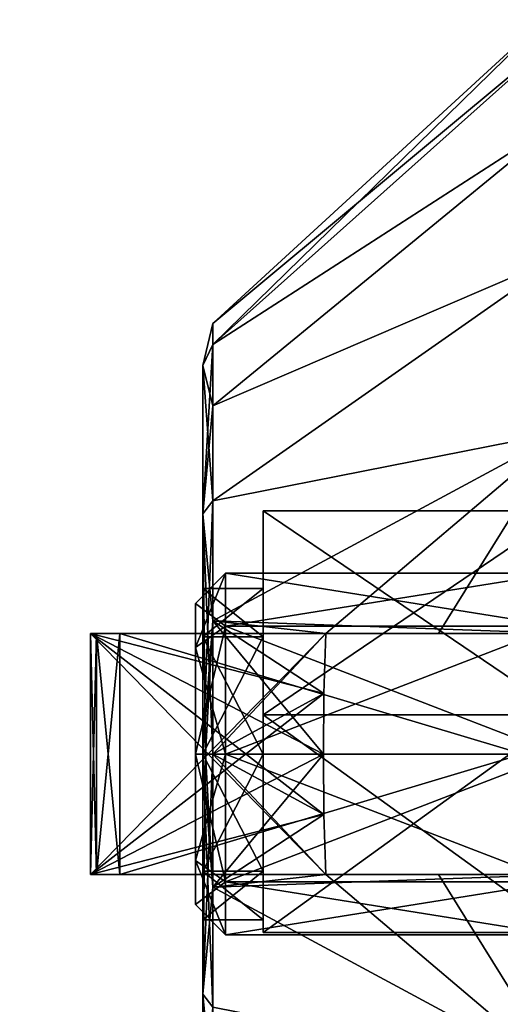
# Model space of a CAD drawing. Units: millimetres. Extents: x -400 to 400, y -508 to 394.
# Drawn here: x 223 to 231, y 127 to 144 of the extents above; entities that cross this region are included whole.
import ezdxf

# ---------------------------------------------------------------- set-up
doc = ezdxf.new("R2010")
doc.units = ezdxf.units.MM
doc.header["$LTSCALE"] = 65.185185
for name, color, linetype in [('152', 7, 'CONTINUOUS'), ('153', 7, 'CONTINUOUS'), ('154', 7, 'CONTINUOUS'), ('157', 7, 'CONTINUOUS'), ('158', 7, 'CONTINUOUS'), ('191', 7, 'CONTINUOUS'), ('192', 7, 'CONTINUOUS'), ('193', 7, 'CONTINUOUS'), ('200', 7, 'CONTINUOUS'), ('201', 7, 'CONTINUOUS'), ('202', 7, 'CONTINUOUS'), ('203', 7, 'CONTINUOUS'), ('204', 7, 'CONTINUOUS'), ('205', 7, 'CONTINUOUS'), ('206', 7, 'CONTINUOUS'), ('212', 7, 'CONTINUOUS'), ('213', 7, 'CONTINUOUS'), ('214', 7, 'CONTINUOUS'), ('215', 7, 'CONTINUOUS'), ('216', 7, 'CONTINUOUS'), ('217', 7, 'CONTINUOUS'), ('218', 7, 'CONTINUOUS'), ('219', 7, 'CONTINUOUS'), ('220', 7, 'CONTINUOUS'), ('221', 7, 'CONTINUOUS'), ('319', 7, 'CONTINUOUS'), ('320', 7, 'CONTINUOUS'), ('485', 7, 'CONTINUOUS'), ('502', 7, 'CONTINUOUS')]:
    doc.layers.add(name, color=color, linetype=linetype)

msp = doc.modelspace()

# ---------------------------------------------------------------- linework, layer by layer
at = {"layer": '152', "color": 7, "linetype": 'Continuous'}
for points in [[(226.376, 133.268, 167.232), (226.376, 129, 169), (226.376, 134, 169), (226.376, 133.268, 167.232)], [(226.376, 134, 169), (226.376, 129, 169), (226.376, 129.732, 170.768), (226.376, 134, 169)], [(226.376, 133.268, 170.768), (226.376, 134, 169), (226.376, 129.732, 170.768), (226.376, 133.268, 170.768)], [(226.376, 129.732, 167.232), (226.376, 129, 169), (226.376, 133.268, 167.232), (226.376, 129.732, 167.232)], [(226.376, 131.5, 166.5), (226.376, 129.732, 167.232), (226.376, 133.268, 167.232), (226.376, 131.5, 166.5)], [(226.376, 131.5, 171.5), (226.376, 133.268, 170.768), (226.376, 129.732, 170.768), (226.376, 131.5, 171.5)]]:
    msp.add_3dface(points, dxfattribs=at)
at = {"layer": '153', "color": 7, "linetype": 'Continuous'}
for points in [[(226.376, 134, 169), (226.376, 133.268, 170.768), (226.876, 134.5, 169), (226.376, 134, 169)], [(226.876, 134.5, 169), (226.376, 133.268, 170.768), (226.876, 133.621, 171.121), (226.876, 134.5, 169)], [(226.376, 133.268, 170.768), (226.376, 131.5, 171.5), (226.876, 133.621, 171.121), (226.376, 133.268, 170.768)], [(226.876, 133.621, 171.121), (226.376, 131.5, 171.5), (226.876, 131.5, 172), (226.876, 133.621, 171.121)], [(226.376, 131.5, 171.5), (226.376, 129.732, 170.768), (226.876, 131.5, 172), (226.376, 131.5, 171.5)], [(226.876, 131.5, 172), (226.376, 129.732, 170.768), (226.876, 129.379, 171.121), (226.876, 131.5, 172)], [(226.376, 129.732, 170.768), (226.376, 129, 169), (226.876, 129.379, 171.121), (226.376, 129.732, 170.768)], [(226.876, 129.379, 171.121), (226.376, 129, 169), (226.876, 128.5, 169), (226.876, 129.379, 171.121)]]:
    msp.add_3dface(points, dxfattribs=at)
at = {"layer": '154', "color": 7, "linetype": 'Continuous'}
for points in [[(226.876, 134.5, 169), (226.876, 133.621, 171.121), (232.376, 134.5, 169), (226.876, 134.5, 169)], [(232.376, 134.5, 169), (226.876, 133.621, 171.121), (232.376, 133.621, 171.121), (232.376, 134.5, 169)], [(226.876, 133.621, 171.121), (226.876, 131.5, 172), (232.376, 133.621, 171.121), (226.876, 133.621, 171.121)], [(232.376, 133.621, 171.121), (226.876, 131.5, 172), (232.376, 131.5, 172), (232.376, 133.621, 171.121)], [(226.876, 131.5, 172), (226.876, 129.379, 171.121), (232.376, 131.5, 172), (226.876, 131.5, 172)], [(232.376, 131.5, 172), (226.876, 129.379, 171.121), (232.376, 129.379, 171.121), (232.376, 131.5, 172)], [(226.876, 129.379, 171.121), (226.876, 128.5, 169), (232.376, 129.379, 171.121), (226.876, 129.379, 171.121)], [(226.876, 128.5, 169), (232.376, 128.5, 169), (232.376, 129.379, 171.121), (226.876, 128.5, 169)]]:
    msp.add_3dface(points, dxfattribs=at)
at = {"layer": '157', "color": 7, "linetype": 'Continuous'}
for points in [[(226.376, 134, 169), (226.876, 134.5, 169), (226.876, 133.621, 166.879), (226.376, 134, 169)], [(226.376, 133.268, 167.232), (226.376, 134, 169), (226.876, 133.621, 166.879), (226.376, 133.268, 167.232)], [(226.876, 131.5, 166), (226.376, 133.268, 167.232), (226.876, 133.621, 166.879), (226.876, 131.5, 166)], [(226.376, 131.5, 166.5), (226.376, 133.268, 167.232), (226.876, 131.5, 166), (226.376, 131.5, 166.5)], [(226.376, 129.732, 167.232), (226.376, 131.5, 166.5), (226.876, 129.379, 166.879), (226.376, 129.732, 167.232)], [(226.876, 129.379, 166.879), (226.376, 131.5, 166.5), (226.876, 131.5, 166), (226.876, 129.379, 166.879)], [(226.376, 129, 169), (226.376, 129.732, 167.232), (226.876, 128.5, 169), (226.376, 129, 169)], [(226.876, 128.5, 169), (226.376, 129.732, 167.232), (226.876, 129.379, 166.879), (226.876, 128.5, 169)]]:
    msp.add_3dface(points, dxfattribs=at)
at = {"layer": '158', "color": 7, "linetype": 'Continuous'}
for points in [[(226.876, 134.5, 169), (232.376, 134.5, 169), (232.376, 133.621, 166.879), (226.876, 134.5, 169)], [(226.876, 134.5, 169), (232.376, 133.621, 166.879), (226.876, 133.621, 166.879), (226.876, 134.5, 169)], [(232.376, 133.621, 166.879), (232.376, 131.5, 166), (226.876, 133.621, 166.879), (232.376, 133.621, 166.879)], [(232.376, 131.5, 166), (226.876, 131.5, 166), (226.876, 133.621, 166.879), (232.376, 131.5, 166)], [(232.376, 131.5, 166), (232.376, 129.379, 166.879), (226.876, 131.5, 166), (232.376, 131.5, 166)], [(232.376, 129.379, 166.879), (226.876, 129.379, 166.879), (226.876, 131.5, 166), (232.376, 129.379, 166.879)], [(232.376, 128.5, 169), (226.876, 128.5, 169), (226.876, 129.379, 166.879), (232.376, 128.5, 169)], [(232.376, 129.379, 166.879), (232.376, 128.5, 169), (226.876, 129.379, 166.879), (232.376, 129.379, 166.879)]]:
    msp.add_3dface(points, dxfattribs=at)
at = {"layer": '191', "color": 242, "linetype": 'Continuous', "true_color": 0xd7363e}
for points in [[(232.5, 143.506, 172.479), (232.5, 144, 169), (226.662, 138.299, 171.209), (232.5, 143.506, 172.479)], [(232.5, 144, 169), (232.5, 143.506, 165.521), (226.662, 138.649, 169), (232.5, 144, 169)], [(226.662, 138.299, 171.209), (232.5, 144, 169), (226.662, 138.649, 169), (226.662, 138.299, 171.209)], [(232.5, 142.064, 175.683), (232.5, 143.506, 172.479), (226.662, 138.299, 171.209), (232.5, 142.064, 175.683)], [(232.5, 143.506, 165.521), (232.5, 142.064, 162.317), (226.662, 138.299, 166.791), (232.5, 143.506, 165.521)], [(226.662, 138.649, 169), (232.5, 143.506, 165.521), (226.662, 138.299, 166.791), (226.662, 138.649, 169)], [(232.5, 139.787, 178.358), (232.5, 142.064, 175.683), (226.662, 137.283, 173.202), (232.5, 139.787, 178.358)], [(226.662, 137.283, 173.202), (232.5, 142.064, 175.683), (226.662, 138.299, 171.209), (226.662, 137.283, 173.202)], [(232.5, 142.064, 162.317), (232.5, 139.787, 159.642), (226.662, 137.283, 164.798), (232.5, 142.064, 162.317)], [(226.662, 138.299, 166.791), (232.5, 142.064, 162.317), (226.662, 137.283, 164.798), (226.662, 138.299, 166.791)], [(232.5, 136.855, 180.295), (232.5, 139.787, 178.358), (226.662, 135.702, 174.783), (232.5, 136.855, 180.295)], [(226.662, 135.702, 174.783), (232.5, 139.787, 178.358), (226.662, 137.283, 173.202), (226.662, 135.702, 174.783)], [(232.5, 139.787, 159.642), (232.5, 136.855, 157.705), (226.662, 135.702, 163.217), (232.5, 139.787, 159.642)], [(226.662, 137.283, 164.798), (232.5, 139.787, 159.642), (226.662, 135.702, 163.217), (226.662, 137.283, 164.798)], [(228.541, 133.5, 177.642), (232.5, 136.855, 180.295), (226.662, 133.709, 175.799), (228.541, 133.5, 177.642)], [(226.662, 133.709, 175.799), (232.5, 136.855, 180.295), (226.662, 135.702, 174.783), (226.662, 133.709, 175.799)], [(232.5, 136.855, 157.705), (232.5, 133.5, 156.661), (226.662, 133.709, 162.201), (232.5, 136.855, 157.705)], [(226.662, 135.702, 163.217), (232.5, 136.855, 157.705), (226.662, 133.709, 162.201), (226.662, 135.702, 163.217)], [(230.415, 133.5, 179.398), (232.5, 136.855, 180.295), (228.541, 133.5, 177.642), (230.415, 133.5, 179.398)], [(232.5, 133.5, 181.339), (232.5, 136.855, 180.295), (230.415, 133.5, 179.398), (232.5, 133.5, 181.339)], [(226.662, 133.709, 162.201), (232.5, 133.5, 156.661), (228.541, 133.5, 160.358), (226.662, 133.709, 162.201)], [(226.662, 131.5, 176.149), (228.541, 133.5, 177.642), (226.662, 133.709, 175.799), (226.662, 131.5, 176.149)], [(226.662, 131.5, 161.851), (226.662, 133.709, 162.201), (228.5, 131.5, 160.167), (226.662, 131.5, 161.851)], [(228.5, 131.5, 160.167), (226.662, 133.709, 162.201), (228.51, 132.504, 160.214), (228.5, 131.5, 160.167)], [(228.51, 132.504, 160.214), (226.662, 133.709, 162.201), (228.541, 133.5, 160.358), (228.51, 132.504, 160.214)], [(228.51, 132.504, 177.786), (228.541, 133.5, 177.642), (226.662, 131.5, 176.149), (228.51, 132.504, 177.786)], [(228.541, 133.5, 160.358), (232.5, 133.5, 156.661), (230.415, 133.5, 158.602), (228.541, 133.5, 160.358)], [(228.5, 131.5, 177.833), (228.51, 132.504, 177.786), (226.662, 131.5, 176.149), (228.5, 131.5, 177.833)]]:
    msp.add_3dface(points, dxfattribs=at)
at = {"layer": '192', "color": 242, "linetype": 'Continuous', "true_color": 0xd7363e}
for points in [[(226.5, 135.486, 174.485), (226.5, 137.948, 171.095), (226.5, 135.486, 163.515), (226.5, 135.486, 174.485)], [(226.5, 137.948, 171.095), (226.5, 137.948, 166.905), (226.5, 135.486, 163.515), (226.5, 137.948, 171.095)], [(226.5, 131.5, 175.78), (226.5, 135.486, 174.485), (226.5, 131.5, 171.75), (226.5, 131.5, 175.78)], [(226.5, 135.486, 174.485), (226.5, 135.486, 163.515), (226.5, 134.25, 169), (226.5, 135.486, 174.485)], [(226.5, 131.5, 171.75), (226.5, 135.486, 174.485), (226.5, 133.444, 170.944), (226.5, 131.5, 171.75)], [(226.5, 133.444, 170.944), (226.5, 135.486, 174.485), (226.5, 134.25, 169), (226.5, 133.444, 170.944)], [(226.5, 135.486, 163.515), (226.5, 131.5, 162.22), (226.5, 134.25, 169), (226.5, 135.486, 163.515)], [(226.5, 134.25, 169), (226.5, 131.5, 162.22), (226.5, 133.444, 167.056), (226.5, 134.25, 169)], [(226.5, 133.444, 167.056), (226.5, 131.5, 162.22), (226.5, 131.5, 166.25), (226.5, 133.444, 167.056)], [(226.5, 127.514, 174.485), (226.5, 131.5, 175.78), (226.5, 128.75, 169), (226.5, 127.514, 174.485)], [(226.5, 131.5, 175.78), (226.5, 131.5, 171.75), (226.5, 129.556, 170.944), (226.5, 131.5, 175.78)], [(226.5, 128.75, 169), (226.5, 131.5, 175.78), (226.5, 129.556, 170.944), (226.5, 128.75, 169)], [(226.5, 131.5, 162.22), (226.5, 127.514, 163.515), (226.5, 131.5, 166.25), (226.5, 131.5, 162.22)], [(226.5, 131.5, 166.25), (226.5, 127.514, 163.515), (226.5, 129.556, 167.056), (226.5, 131.5, 166.25)], [(226.5, 129.556, 167.056), (226.5, 127.514, 163.515), (226.5, 128.75, 169), (226.5, 129.556, 167.056)], [(226.5, 127.514, 163.515), (226.5, 127.514, 174.485), (226.5, 128.75, 169), (226.5, 127.514, 163.515)], [(226.5, 125.052, 171.095), (226.5, 127.514, 174.485), (226.5, 125.052, 166.905), (226.5, 125.052, 171.095)], [(226.5, 125.052, 166.905), (226.5, 127.514, 174.485), (226.5, 127.514, 163.515), (226.5, 125.052, 166.905)]]:
    msp.add_3dface(points, dxfattribs=at)
at = {"layer": '193', "color": 242, "linetype": 'Continuous', "true_color": 0xd7363e}
for points in [[(228.5, 131.5, 177.833), (226.662, 131.5, 176.149), (226.662, 129.291, 175.799), (228.5, 131.5, 177.833)], [(228.5, 131.5, 177.833), (226.662, 129.291, 175.799), (228.51, 130.496, 177.786), (228.5, 131.5, 177.833)], [(226.662, 131.5, 161.851), (228.5, 131.5, 160.167), (228.51, 130.496, 160.214), (226.662, 131.5, 161.851)], [(228.541, 129.5, 160.358), (226.662, 131.5, 161.851), (228.51, 130.496, 160.214), (228.541, 129.5, 160.358)], [(226.662, 131.5, 161.851), (228.541, 129.5, 160.358), (226.662, 129.291, 162.201), (226.662, 131.5, 161.851)], [(228.51, 130.496, 177.786), (226.662, 129.291, 175.799), (228.541, 129.5, 177.642), (228.51, 130.496, 177.786)], [(228.541, 129.5, 160.358), (232.5, 126.145, 157.705), (226.662, 129.291, 162.201), (228.541, 129.5, 160.358)], [(232.5, 126.145, 180.295), (232.5, 129.5, 181.339), (226.662, 129.291, 175.799), (232.5, 126.145, 180.295)], [(226.662, 129.291, 175.799), (232.5, 129.5, 181.339), (228.541, 129.5, 177.642), (226.662, 129.291, 175.799)], [(230.415, 129.5, 158.602), (232.5, 126.145, 157.705), (228.541, 129.5, 160.358), (230.415, 129.5, 158.602)], [(228.541, 129.5, 177.642), (232.5, 129.5, 181.339), (230.415, 129.5, 179.398), (228.541, 129.5, 177.642)], [(232.5, 129.5, 156.661), (232.5, 126.145, 157.705), (230.415, 129.5, 158.602), (232.5, 129.5, 156.661)], [(226.662, 129.291, 162.201), (232.5, 126.145, 157.705), (226.662, 127.298, 163.217), (226.662, 129.291, 162.201)], [(226.662, 127.298, 174.783), (232.5, 126.145, 180.295), (226.662, 129.291, 175.799), (226.662, 127.298, 174.783)]]:
    msp.add_3dface(points, dxfattribs=at)
at = {"layer": '200', "color": 242, "linetype": 'Continuous', "true_color": 0xd7363e}
for points in [[(226.5, 133.444, 170.944), (226.5, 134.25, 169), (227.5, 133.444, 170.944), (226.5, 133.444, 170.944)], [(226.5, 134.25, 169), (226.5, 133.444, 167.056), (227.5, 134.25, 169), (226.5, 134.25, 169)], [(227.5, 133.444, 170.944), (226.5, 134.25, 169), (227.5, 134.25, 169), (227.5, 133.444, 170.944)], [(227.5, 134.25, 169), (226.5, 133.444, 167.056), (227.5, 133.444, 167.056), (227.5, 134.25, 169)], [(226.5, 131.5, 171.75), (226.5, 133.444, 170.944), (227.5, 131.5, 171.75), (226.5, 131.5, 171.75)], [(227.5, 131.5, 171.75), (226.5, 133.444, 170.944), (227.5, 133.444, 170.944), (227.5, 131.5, 171.75)], [(226.5, 133.444, 167.056), (226.5, 131.5, 166.25), (227.5, 133.444, 167.056), (226.5, 133.444, 167.056)], [(227.5, 133.444, 167.056), (226.5, 131.5, 166.25), (227.5, 131.5, 166.25), (227.5, 133.444, 167.056)]]:
    msp.add_3dface(points, dxfattribs=at)
at = {"layer": '201', "color": 242, "linetype": 'Continuous', "true_color": 0xd7363e}
for points in [[(226.5, 129.556, 170.944), (226.5, 131.5, 171.75), (227.5, 129.556, 170.944), (226.5, 129.556, 170.944)], [(226.5, 131.5, 171.75), (227.5, 131.5, 171.75), (227.5, 129.556, 170.944), (226.5, 131.5, 171.75)], [(226.5, 131.5, 166.25), (226.5, 129.556, 167.056), (227.5, 131.5, 166.25), (226.5, 131.5, 166.25)], [(227.5, 131.5, 166.25), (226.5, 129.556, 167.056), (227.5, 129.556, 167.056), (227.5, 131.5, 166.25)], [(226.5, 129.556, 167.056), (226.5, 128.75, 169), (227.5, 129.556, 167.056), (226.5, 129.556, 167.056)], [(226.5, 128.75, 169), (226.5, 129.556, 170.944), (227.5, 128.75, 169), (226.5, 128.75, 169)], [(227.5, 129.556, 167.056), (226.5, 128.75, 169), (227.5, 128.75, 169), (227.5, 129.556, 167.056)], [(227.5, 128.75, 169), (226.5, 129.556, 170.944), (227.5, 129.556, 170.944), (227.5, 128.75, 169)]]:
    msp.add_3dface(points, dxfattribs=at)
at = {"layer": '202', "color": 242, "linetype": 'Continuous', "true_color": 0xd7363e}
for points in [[(227.5, 131.5, 171.75), (227.5, 133.444, 170.944), (227.5, 135.536, 173.707), (227.5, 131.5, 171.75)], [(227.5, 129.556, 170.944), (227.5, 131.5, 171.75), (227.5, 135.536, 173.707), (227.5, 129.556, 170.944)], [(227.5, 133.444, 170.944), (227.5, 134.25, 169), (227.5, 135.536, 173.707), (227.5, 133.444, 170.944)], [(227.5, 134.25, 169), (227.5, 133.444, 167.056), (227.5, 135.536, 164.293), (227.5, 134.25, 169)], [(227.5, 135.536, 173.707), (227.5, 134.25, 169), (227.5, 135.536, 164.293), (227.5, 135.536, 173.707)], [(227.5, 133.444, 167.056), (227.5, 131.5, 166.25), (227.5, 135.536, 164.293), (227.5, 133.444, 167.056)], [(227.5, 135.536, 164.293), (227.5, 131.5, 166.25), (227.5, 128.536, 163.554), (227.5, 135.536, 164.293)], [(227.5, 128.536, 174.446), (227.5, 129.556, 170.944), (227.5, 135.536, 173.707), (227.5, 128.536, 174.446)], [(227.5, 132.151, 175.166), (227.5, 128.536, 174.446), (227.5, 135.536, 173.707), (227.5, 132.151, 175.166)], [(227.5, 132.151, 162.834), (227.5, 135.536, 164.293), (227.5, 128.536, 163.554), (227.5, 132.151, 162.834)], [(227.5, 131.5, 166.25), (227.5, 129.556, 167.056), (227.5, 128.536, 163.554), (227.5, 131.5, 166.25)], [(227.5, 129.556, 167.056), (227.5, 128.75, 169), (227.5, 128.536, 163.554), (227.5, 129.556, 167.056)], [(227.5, 128.75, 169), (227.5, 129.556, 170.944), (227.5, 128.536, 174.446), (227.5, 128.75, 169)], [(227.5, 128.75, 169), (227.5, 128.536, 174.446), (227.5, 128.536, 163.554), (227.5, 128.75, 169)]]:
    msp.add_3dface(points, dxfattribs=at)
at = {"layer": '203', "color": 242, "linetype": 'Continuous', "true_color": 0xd7363e}
for points in [[(232.5, 128.536, 174.446), (232.5, 128.536, 163.554), (227.5, 128.536, 174.446), (232.5, 128.536, 174.446)], [(227.5, 128.536, 174.446), (232.5, 128.536, 163.554), (227.5, 128.536, 163.554), (227.5, 128.536, 174.446)]]:
    msp.add_3dface(points, dxfattribs=at)
at = {"layer": '204', "color": 242, "linetype": 'Continuous', "true_color": 0xd7363e}
for points in [[(232.5, 132.151, 162.834), (232.5, 135.536, 164.293), (227.5, 132.151, 162.834), (232.5, 132.151, 162.834)], [(232.5, 135.536, 164.293), (227.5, 135.536, 164.293), (227.5, 132.151, 162.834), (232.5, 135.536, 164.293)], [(232.5, 128.536, 163.554), (232.5, 132.151, 162.834), (227.5, 128.536, 163.554), (232.5, 128.536, 163.554)], [(232.5, 132.151, 162.834), (227.5, 132.151, 162.834), (227.5, 128.536, 163.554), (232.5, 132.151, 162.834)]]:
    msp.add_3dface(points, dxfattribs=at)
at = {"layer": '205', "color": 242, "linetype": 'Continuous', "true_color": 0xd7363e}
for points in [[(232.5, 135.536, 164.293), (232.5, 135.536, 173.707), (227.5, 135.536, 164.293), (232.5, 135.536, 164.293)], [(232.5, 135.536, 173.707), (227.5, 135.536, 173.707), (227.5, 135.536, 164.293), (232.5, 135.536, 173.707)]]:
    msp.add_3dface(points, dxfattribs=at)
at = {"layer": '206', "color": 242, "linetype": 'Continuous', "true_color": 0xd7363e}
for points in [[(232.5, 135.536, 173.707), (232.5, 132.151, 175.166), (227.5, 135.536, 173.707), (232.5, 135.536, 173.707)], [(232.5, 132.151, 175.166), (227.5, 132.151, 175.166), (227.5, 135.536, 173.707), (232.5, 132.151, 175.166)], [(232.5, 132.151, 175.166), (232.5, 128.536, 174.446), (227.5, 132.151, 175.166), (232.5, 132.151, 175.166)], [(232.5, 128.536, 174.446), (227.5, 128.536, 174.446), (227.5, 132.151, 175.166), (232.5, 128.536, 174.446)]]:
    msp.add_3dface(points, dxfattribs=at)
at = {"layer": '212', "color": 242, "linetype": 'Continuous', "true_color": 0xd7363e}
for points in [[(238.5, 129.5, 156.661), (232.5, 129.5, 156.661), (224.63, 129.5, 142.105), (238.5, 129.5, 156.661)], [(224.73, 129.5, 141.686), (238.5, 129.5, 156.661), (224.63, 129.5, 142.105), (224.73, 129.5, 141.686)], [(232.5, 129.5, 156.661), (230.415, 129.5, 158.602), (224.63, 129.5, 142.105), (232.5, 129.5, 156.661)], [(230.415, 129.5, 179.398), (232.5, 129.5, 181.339), (224.63, 129.5, 195.895), (230.415, 129.5, 179.398)], [(232.5, 129.5, 181.339), (238.5, 129.5, 196.5), (224.63, 129.5, 195.895), (232.5, 129.5, 181.339)], [(230.415, 129.5, 158.602), (228.541, 129.5, 160.358), (224.63, 129.5, 142.105), (230.415, 129.5, 158.602)], [(228.541, 129.5, 177.642), (230.415, 129.5, 179.398), (224.63, 129.5, 195.895), (228.541, 129.5, 177.642)], [(224.63, 129.5, 195.895), (238.5, 129.5, 196.5), (224.73, 129.5, 196.314), (224.63, 129.5, 195.895)], [(225.118, 129.5, 141.5), (238.5, 129.5, 156.661), (224.73, 129.5, 141.686), (225.118, 129.5, 141.5)], [(224.73, 129.5, 196.314), (238.5, 129.5, 196.5), (225.118, 129.5, 196.5), (224.73, 129.5, 196.314)], [(238.5, 129.5, 141.5), (238.5, 129.5, 156.661), (225.118, 129.5, 141.5), (238.5, 129.5, 141.5)]]:
    msp.add_3dface(points, dxfattribs=at)
at = {"layer": '213', "color": 242, "linetype": 'Continuous', "true_color": 0xd7363e}
for points in [[(238.5, 133.5, 181.339), (232.5, 133.5, 181.339), (224.63, 133.5, 195.895), (238.5, 133.5, 181.339)], [(232.5, 133.5, 181.339), (230.415, 133.5, 179.398), (224.63, 133.5, 195.895), (232.5, 133.5, 181.339)], [(230.415, 133.5, 158.602), (232.5, 133.5, 156.661), (224.63, 133.5, 142.105), (230.415, 133.5, 158.602)], [(224.63, 133.5, 142.105), (232.5, 133.5, 156.661), (238.5, 133.5, 141.5), (224.63, 133.5, 142.105)], [(224.73, 133.5, 196.314), (238.5, 133.5, 181.339), (224.63, 133.5, 195.895), (224.73, 133.5, 196.314)], [(230.415, 133.5, 179.398), (228.541, 133.5, 177.642), (224.63, 133.5, 195.895), (230.415, 133.5, 179.398)], [(228.541, 133.5, 160.358), (230.415, 133.5, 158.602), (224.63, 133.5, 142.105), (228.541, 133.5, 160.358)], [(224.73, 133.5, 141.686), (224.63, 133.5, 142.105), (238.5, 133.5, 141.5), (224.73, 133.5, 141.686)], [(225.118, 133.5, 196.5), (238.5, 133.5, 181.339), (224.73, 133.5, 196.314), (225.118, 133.5, 196.5)], [(225.118, 133.5, 141.5), (224.73, 133.5, 141.686), (238.5, 133.5, 141.5), (225.118, 133.5, 141.5)], [(238.5, 133.5, 196.5), (238.5, 133.5, 181.339), (225.118, 133.5, 196.5), (238.5, 133.5, 196.5)]]:
    msp.add_3dface(points, dxfattribs=at)
at = {"layer": '214', "color": 242, "linetype": 'Continuous', "true_color": 0xd7363e}
for points in [[(238.5, 129.5, 141.5), (225.118, 129.5, 141.5), (238.5, 133.5, 141.5), (238.5, 129.5, 141.5)], [(225.118, 129.5, 141.5), (225.118, 133.5, 141.5), (238.5, 133.5, 141.5), (225.118, 129.5, 141.5)]]:
    msp.add_3dface(points, dxfattribs=at)
at = {"layer": '215', "color": 242, "linetype": 'Continuous', "true_color": 0xd7363e}
for points in [[(228.5, 131.5, 160.167), (228.51, 132.504, 160.214), (224.63, 133.5, 142.105), (228.5, 131.5, 160.167)], [(228.51, 130.496, 160.214), (228.5, 131.5, 160.167), (224.63, 133.5, 142.105), (228.51, 130.496, 160.214)], [(228.51, 132.504, 160.214), (228.541, 133.5, 160.358), (224.63, 133.5, 142.105), (228.51, 132.504, 160.214)], [(228.541, 129.5, 160.358), (228.51, 130.496, 160.214), (224.63, 133.5, 142.105), (228.541, 129.5, 160.358)], [(224.63, 129.5, 142.105), (228.541, 129.5, 160.358), (224.63, 133.5, 142.105), (224.63, 129.5, 142.105)]]:
    msp.add_3dface(points, dxfattribs=at)
at = {"layer": '216', "color": 242, "linetype": 'Continuous', "true_color": 0xd7363e}
for points in [[(226.662, 138.299, 171.209), (226.662, 138.649, 169), (226.5, 137.948, 171.095), (226.662, 138.299, 171.209)], [(226.662, 138.649, 169), (226.662, 138.299, 166.791), (226.5, 137.948, 171.095), (226.662, 138.649, 169)], [(226.662, 137.283, 173.202), (226.662, 138.299, 171.209), (226.5, 135.486, 174.485), (226.662, 137.283, 173.202)], [(226.5, 135.486, 174.485), (226.662, 138.299, 171.209), (226.5, 137.948, 171.095), (226.5, 135.486, 174.485)], [(226.662, 138.299, 166.791), (226.662, 137.283, 164.798), (226.5, 137.948, 166.905), (226.662, 138.299, 166.791)], [(226.5, 137.948, 171.095), (226.662, 138.299, 166.791), (226.5, 137.948, 166.905), (226.5, 137.948, 171.095)], [(226.662, 137.283, 164.798), (226.662, 135.702, 163.217), (226.5, 137.948, 166.905), (226.662, 137.283, 164.798)], [(226.5, 137.948, 166.905), (226.662, 135.702, 163.217), (226.5, 135.486, 163.515), (226.5, 137.948, 166.905)], [(226.662, 135.702, 174.783), (226.662, 137.283, 173.202), (226.5, 135.486, 174.485), (226.662, 135.702, 174.783)], [(226.662, 133.709, 175.799), (226.662, 135.702, 174.783), (226.5, 131.5, 175.78), (226.662, 133.709, 175.799)], [(226.5, 131.5, 175.78), (226.662, 135.702, 174.783), (226.5, 135.486, 174.485), (226.5, 131.5, 175.78)], [(226.662, 135.702, 163.217), (226.662, 133.709, 162.201), (226.5, 135.486, 163.515), (226.662, 135.702, 163.217)], [(226.662, 133.709, 162.201), (226.662, 131.5, 161.851), (226.5, 135.486, 163.515), (226.662, 133.709, 162.201)], [(226.5, 135.486, 163.515), (226.662, 131.5, 161.851), (226.542, 131.5, 162.019), (226.5, 135.486, 163.515)], [(226.5, 131.5, 162.22), (226.5, 135.486, 163.515), (226.542, 131.5, 162.019), (226.5, 131.5, 162.22)], [(226.542, 131.5, 175.981), (226.662, 133.709, 175.799), (226.5, 131.5, 175.78), (226.542, 131.5, 175.981)], [(226.662, 131.5, 176.149), (226.662, 133.709, 175.799), (226.542, 131.5, 175.981), (226.662, 131.5, 176.149)]]:
    msp.add_3dface(points, dxfattribs=at)
at = {"layer": '217', "color": 242, "linetype": 'Continuous', "true_color": 0xd7363e}
for points in [[(226.662, 131.5, 176.149), (226.542, 131.5, 175.981), (226.5, 127.514, 174.485), (226.662, 131.5, 176.149)], [(226.662, 131.5, 176.149), (226.5, 127.514, 174.485), (226.662, 129.291, 175.799), (226.662, 131.5, 176.149)], [(226.542, 131.5, 175.981), (226.5, 131.5, 175.78), (226.5, 127.514, 174.485), (226.542, 131.5, 175.981)], [(226.5, 131.5, 162.22), (226.542, 131.5, 162.019), (226.662, 129.291, 162.201), (226.5, 131.5, 162.22)], [(226.5, 127.514, 163.515), (226.5, 131.5, 162.22), (226.662, 127.298, 163.217), (226.5, 127.514, 163.515)], [(226.5, 131.5, 162.22), (226.662, 129.291, 162.201), (226.662, 127.298, 163.217), (226.5, 131.5, 162.22)], [(226.542, 131.5, 162.019), (226.662, 131.5, 161.851), (226.662, 129.291, 162.201), (226.542, 131.5, 162.019)], [(226.5, 127.514, 174.485), (226.662, 127.298, 174.783), (226.662, 129.291, 175.799), (226.5, 127.514, 174.485)], [(226.5, 127.514, 174.485), (226.5, 125.052, 171.095), (226.662, 127.298, 174.783), (226.5, 127.514, 174.485)], [(226.5, 125.052, 166.905), (226.5, 127.514, 163.515), (226.662, 124.701, 166.791), (226.5, 125.052, 166.905)], [(226.5, 127.514, 163.515), (226.662, 127.298, 163.217), (226.662, 125.717, 164.798), (226.5, 127.514, 163.515)], [(226.5, 127.514, 163.515), (226.662, 125.717, 164.798), (226.662, 124.701, 166.791), (226.5, 127.514, 163.515)]]:
    msp.add_3dface(points, dxfattribs=at)
at = {"layer": '218', "color": 242, "linetype": 'Continuous', "true_color": 0xd7363e}
for points in [[(224.73, 129.5, 141.686), (224.63, 129.5, 142.105), (224.73, 133.5, 141.686), (224.73, 129.5, 141.686)], [(224.63, 129.5, 142.105), (224.63, 133.5, 142.105), (224.73, 133.5, 141.686), (224.63, 129.5, 142.105)], [(225.118, 129.5, 141.5), (224.73, 129.5, 141.686), (225.118, 133.5, 141.5), (225.118, 129.5, 141.5)], [(224.73, 129.5, 141.686), (224.73, 133.5, 141.686), (225.118, 133.5, 141.5), (224.73, 129.5, 141.686)]]:
    msp.add_3dface(points, dxfattribs=at)
at = {"layer": '219', "color": 242, "linetype": 'Continuous', "true_color": 0xd7363e}
for points in [[(228.541, 133.5, 177.642), (228.51, 132.504, 177.786), (224.63, 129.5, 195.895), (228.541, 133.5, 177.642)], [(228.541, 133.5, 177.642), (224.63, 129.5, 195.895), (224.63, 133.5, 195.895), (228.541, 133.5, 177.642)], [(228.51, 132.504, 177.786), (228.5, 131.5, 177.833), (224.63, 129.5, 195.895), (228.51, 132.504, 177.786)], [(228.5, 131.5, 177.833), (228.51, 130.496, 177.786), (224.63, 129.5, 195.895), (228.5, 131.5, 177.833)], [(228.51, 130.496, 177.786), (228.541, 129.5, 177.642), (224.63, 129.5, 195.895), (228.51, 130.496, 177.786)]]:
    msp.add_3dface(points, dxfattribs=at)
at = {"layer": '220', "color": 242, "linetype": 'Continuous', "true_color": 0xd7363e}
for points in [[(224.63, 129.5, 195.895), (224.73, 129.5, 196.314), (224.63, 133.5, 195.895), (224.63, 129.5, 195.895)], [(224.73, 129.5, 196.314), (224.73, 133.5, 196.314), (224.63, 133.5, 195.895), (224.73, 129.5, 196.314)], [(224.73, 129.5, 196.314), (225.118, 129.5, 196.5), (224.73, 133.5, 196.314), (224.73, 129.5, 196.314)], [(225.118, 129.5, 196.5), (225.118, 133.5, 196.5), (224.73, 133.5, 196.314), (225.118, 129.5, 196.5)]]:
    msp.add_3dface(points, dxfattribs=at)
at = {"layer": '221', "color": 242, "linetype": 'Continuous', "true_color": 0xd7363e}
for points in [[(225.118, 129.5, 196.5), (238.5, 129.5, 196.5), (225.118, 133.5, 196.5), (225.118, 129.5, 196.5)], [(238.5, 129.5, 196.5), (238.5, 133.5, 196.5), (225.118, 133.5, 196.5), (238.5, 129.5, 196.5)]]:
    msp.add_3dface(points, dxfattribs=at)
at = {"layer": '319', "color": 253, "linetype": 'Continuous', "true_color": 0x929eac}
for points in [[(399, 186.7, 270), (399, -349.7, 270), (3, 186.7, 270), (399, 186.7, 270)], [(3, 186.7, 270), (399, -349.7, 270), (3, -349.7, 270), (3, 186.7, 270)]]:
    msp.add_3dface(points, dxfattribs=at)
at = {"layer": '320', "color": 253, "linetype": 'Continuous', "true_color": 0x929eac}
for points in [[(397.2, 186.7, 315), (199, 166, 315), (4.8, -349.7, 315), (397.2, 186.7, 315)], [(397.2, -349.7, 315), (397.2, 186.7, 315), (4.8, -349.7, 315), (397.2, -349.7, 315)]]:
    msp.add_3dface(points, dxfattribs=at)
at = {"layer": '485', "color": 253, "linetype": 'Continuous', "true_color": 0x929eac}
for points in [[(252.2, 195.2, -305), (252.2, -285.7, -305), (-252.2, -285.7, -305), (252.2, 195.2, -305)], [(-252.2, 195.2, -305), (252.2, 195.2, -305), (-252.2, -285.7, -305), (-252.2, 195.2, -305)]]:
    msp.add_3dface(points, dxfattribs=at)
at = {"layer": '502', "color": 253, "linetype": 'Continuous', "true_color": 0x929eac}
for points in [[(-335.25, 171.5, -267), (-335.25, -246, -267), (335.25, -246, -267), (-335.25, 171.5, -267)], [(335.25, 171.5, -267), (-335.25, 171.5, -267), (335.25, -246, -267), (335.25, 171.5, -267)]]:
    msp.add_3dface(points, dxfattribs=at)

doc.saveas('drawing.dxf')
